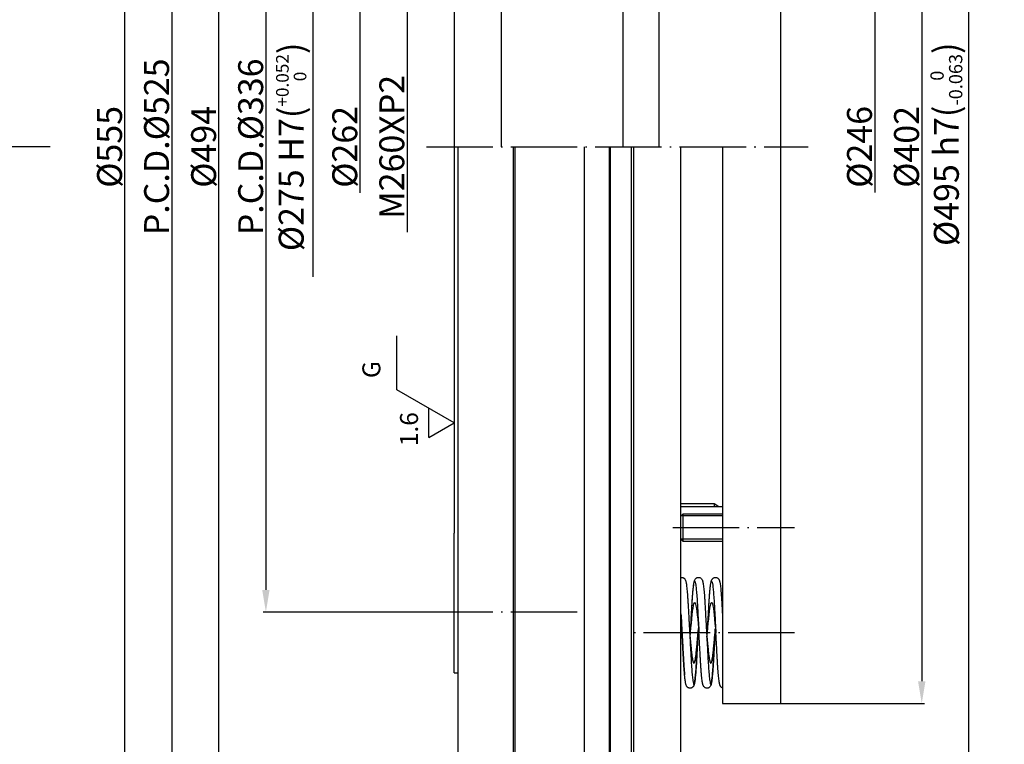
# Model space of a CAD drawing. Units: millimetres. Extents: x -450 to 1321, y -721 to 526.
# Drawn here: x 260 to 615, y -288 to -27 of the extents above; entities that cross this region are included whole.
import ezdxf

# ---------------------------------------------------------------- set-up
doc = ezdxf.new("R2010")
doc.units = ezdxf.units.MM
doc.linetypes.add('ACAD_ISO04W100', pattern=[30.5, 24, -3, 0.5, -3])
doc.layers.get('0').update_dxf_attribs({"linetype": 'CONTINUOUS'})
doc.layers.get('DEFPOINTS').update_dxf_attribs({"linetype": 'CONTINUOUS'})
doc.layers.add('Center', color=253, linetype='ACAD_ISO04W100')
doc.layers.add('L1', color=1, linetype='CONTINUOUS')
doc.styles.add('ACDINTS', font='simplex.shx', dxfattribs={"oblique": 6, "height": 1})
doc.styles.get("Standard").update_dxf_attribs({"font": 'simplex.shx', "bigfont": 'whgtxt.shx'})
doc.dimstyles.new('KS', dxfattribs={"dimtxt": 9, "dimasz": 8, "dimexe": 1, "dimexo": 0, "dimgap": 1, "dimtad": 1, "dimdec": 3, "dimzin": 11, "dimdsep": 46, "dimtxsty": 'Standard', "dimcen": -2.5, "dimclrd": 5, "dimclre": 5, "dimclrt": 7, "dimadec": 0, "dimazin": 0, "dimtfac": 0.6, "dimtdec": 3, "dimtix": 1, "dimtmove": 0, "dimatfit": 3, "dimfxl": 0, "dimtolj": 1, "dimtzin": 11, "dimarcsym": 0})
doc.dimstyles.new('KS1', dxfattribs={"dimscale": 0, "dimtxt": 9, "dimasz": 8, "dimexe": 1, "dimexo": 0, "dimgap": 1, "dimtad": 1, "dimdec": 3, "dimzin": 11, "dimdsep": 46, "dimtxsty": 'Standard', "dimcen": -3, "dimclrd": 5, "dimclre": 5, "dimclrt": 7, "dimadec": 0, "dimazin": 0, "dimtfac": 0.6, "dimtdec": 3, "dimtmove": 0, "dimatfit": 3, "dimfxl": 0, "dimtolj": 1, "dimtzin": 11, "dimarcsym": 0})

# ---------------------------------------------------------------- blocks, each defined once
blk = doc.blocks.new('*D23')
at = {"layer": 'DEFPOINTS', "color": 0}
for p in [(297.51, 204.86), (438.51, 204.86), (438.51, -350.14)]:
    blk.add_point(p, dxfattribs=at)
at = {"layer": 'L1', "color": 5, "lineweight": -2}
for p, q in [((438.51, 204.86), (296.51, 204.86)), ((297.51, -342.14), (297.51, 196.86)), ((438.51, -350.14), (296.51, -350.14))]:
    blk.add_line(p, q, dxfattribs=at)
at = {"layer": 'L1', "color": 5}
for points in [[(296.18, 196.86), (298.85, 196.86), (297.51, 204.86)], [(296.18, -342.14), (298.85, -342.14), (297.51, -350.14)]]:
    blk.add_solid(points, dxfattribs=at)
at = {"layer": 'L1', "color": 7, "insert": (292.01, -72.64), "char_height": 9, "attachment_point": 5, "rotation": 90}
blk.add_mtext('\\A1;%%C555', dxfattribs=at)
blk = doc.blocks.new('*D24')
at = {"layer": 'DEFPOINTS', "color": 0}
for p in [(435.36, 189.86), (314.51, -335.14), (435.36, -335.14)]:
    blk.add_point(p, dxfattribs=at)
at = {"layer": 'L1', "color": 5, "lineweight": -2}
for p, q in [((435.36, 189.86), (313.51, 189.86)), ((314.51, 181.86), (314.51, -327.14)), ((435.36, -335.14), (313.51, -335.14))]:
    blk.add_line(p, q, dxfattribs=at)
at = {"layer": 'L1', "color": 5}
for points in [[(313.18, 181.86), (315.85, 181.86), (314.51, 189.86)], [(313.18, -327.14), (315.85, -327.14), (314.51, -335.14)]]:
    blk.add_solid(points, dxfattribs=at)
at = {"layer": 'L1', "color": 7, "insert": (309.01, -72.64), "char_height": 9, "attachment_point": 5, "rotation": 90}
blk.add_mtext('\\A1;P.C.D.%%C525', dxfattribs=at)
blk = doc.blocks.new('*D25')
at = {"layer": 'DEFPOINTS', "color": 0}
for p in [(331.51, 174.36), (420.01, 174.36), (420.01, -319.64)]:
    blk.add_point(p, dxfattribs=at)
at = {"layer": 'L1', "color": 5, "lineweight": -2}
for p, q in [((420.01, 174.36), (330.51, 174.36)), ((331.51, -311.64), (331.51, 166.36)), ((420.01, -319.64), (330.51, -319.64))]:
    blk.add_line(p, q, dxfattribs=at)
at = {"layer": 'L1', "color": 5}
for points in [[(330.18, 166.36), (332.85, 166.36), (331.51, 174.36)], [(330.18, -311.64), (332.85, -311.64), (331.51, -319.64)]]:
    blk.add_solid(points, dxfattribs=at)
at = {"layer": 'L1', "color": 7, "insert": (326.01, -72.64), "char_height": 9, "attachment_point": 5, "rotation": 90}
blk.add_mtext('\\A1;%%C494', dxfattribs=at)
blk = doc.blocks.new('*D26')
at = {"layer": 'DEFPOINTS', "color": 0}
for p in [(406.51, 95.36), (348.51, -240.64), (406.51, -240.64)]:
    blk.add_point(p, dxfattribs=at)
at = {"layer": 'L1', "color": 5, "lineweight": -2}
for p, q in [((406.51, 95.36), (347.51, 95.36)), ((348.51, 87.36), (348.51, -232.64)), ((406.51, -240.64), (347.51, -240.64))]:
    blk.add_line(p, q, dxfattribs=at)
at = {"layer": 'L1', "color": 5}
for points in [[(347.18, 87.36), (349.85, 87.36), (348.51, 95.36)], [(347.18, -232.64), (349.85, -232.64), (348.51, -240.64)]]:
    blk.add_solid(points, dxfattribs=at)
at = {"layer": 'L1', "color": 7, "insert": (343.01, -72.64), "char_height": 9, "attachment_point": 5, "rotation": 90}
blk.add_mtext('\\A1;P.C.D.%%C336', dxfattribs=at)
blk = doc.blocks.new('*D27')
at = {"layer": 'DEFPOINTS', "color": 0}
for p in [(472.51, 174.86), (602.51, 174.86), (472.51, -320.14)]:
    blk.add_point(p, dxfattribs=at)
at = {"layer": 'L1', "color": 5, "lineweight": -2}
for p, q in [((472.51, 174.86), (603.51, 174.86)), ((602.51, -312.14), (602.51, 166.86)), ((472.51, -320.14), (603.51, -320.14))]:
    blk.add_line(p, q, dxfattribs=at)
at = {"layer": 'L1', "color": 5}
for points in [[(601.18, 166.86), (603.85, 166.86), (602.51, 174.86)], [(601.18, -312.14), (603.85, -312.14), (602.51, -320.14)]]:
    blk.add_solid(points, dxfattribs=at)
at = {"layer": 'L1', "color": 7, "insert": (594.41, -71.69), "char_height": 9, "attachment_point": 5, "rotation": 90}
blk.add_mtext('\\A1;\\A1;%%C495 h7({\\H0.5337x;\\S  0^ -0.063;})', dxfattribs=at)
blk = doc.blocks.new('*D28')
at = {"layer": 'DEFPOINTS', "color": 0}
for p in [(534.51, 128.36), (534.51, -273.64), (585.51, -273.64)]:
    blk.add_point(p, dxfattribs=at)
at = {"layer": 'L1', "color": 5, "lineweight": -2}
for p, q in [((534.51, 128.36), (586.51, 128.36)), ((585.51, 120.36), (585.51, -265.64)), ((534.51, -273.64), (586.51, -273.64))]:
    blk.add_line(p, q, dxfattribs=at)
at = {"layer": 'L1', "color": 5}
for points in [[(584.18, 120.36), (586.85, 120.36), (585.51, 128.36)], [(584.18, -265.64), (586.85, -265.64), (585.51, -273.64)]]:
    blk.add_solid(points, dxfattribs=at)
at = {"layer": 'L1', "color": 7, "insert": (580.01, -72.64), "char_height": 9, "attachment_point": 5, "rotation": 90}
blk.add_mtext('\\A1;%%C402', dxfattribs=at)
blk = doc.blocks.new('*D19')
at = {"layer": 'DEFPOINTS', "color": 0}
for p in [(534.51, 50.36), (534.51, -195.64), (568.51, -195.64)]:
    blk.add_point(p, dxfattribs=at)
at = {"layer": 'L1', "color": 5, "lineweight": -2}
for p, q in [((534.51, 50.36), (569.51, 50.36)), ((568.51, 42.36), (568.51, -89.07))]:
    blk.add_line(p, q, dxfattribs=at)
at = {"layer": 'L1', "color": 5}
blk.add_solid([(567.18, 42.36), (569.85, 42.36), (568.51, 50.36)], dxfattribs=at)
at = {"layer": 'L1', "color": 7, "insert": (563.01, -72.64), "char_height": 9, "attachment_point": 5, "rotation": 90}
blk.add_mtext('\\A1;%%C246', dxfattribs=at)
blk = doc.blocks.new('_None')
blk = doc.blocks.new('*D20')
at = {"layer": 'DEFPOINTS', "color": 0}
for p in [(418.51, 64.86), (365.51, -210.14), (418.51, -210.14)]:
    blk.add_point(p, dxfattribs=at)
at = {"layer": 'L1', "color": 5, "lineweight": -2}
for p, q in [((418.51, 64.86), (364.51, 64.86)), ((365.51, 56.86), (365.51, -119.56))]:
    blk.add_line(p, q, dxfattribs=at)
at = {"layer": 'L1', "color": 5}
blk.add_solid([(364.18, 56.86), (366.85, 56.86), (365.51, 64.86)], dxfattribs=at)
at = {"layer": 'L1', "color": 7, "insert": (357.66, -72.64), "char_height": 9, "attachment_point": 5, "rotation": 90}
blk.add_mtext('\\A1;\\A1;%%C275 H7({\\H0.5062x;\\S+0.052^   0;})', dxfattribs=at)
blk = doc.blocks.new('*D21')
at = {"layer": 'DEFPOINTS', "color": 0}
for p in [(435.51, 58.36), (382.51, -203.64), (435.51, -203.64)]:
    blk.add_point(p, dxfattribs=at)
at = {"layer": 'L1', "color": 5, "lineweight": -2}
for p, q in [((435.51, 58.36), (381.51, 58.36)), ((382.51, 50.36), (382.51, -89.29))]:
    blk.add_line(p, q, dxfattribs=at)
at = {"layer": 'L1', "color": 5}
blk.add_solid([(381.18, 50.36), (383.85, 50.36), (382.51, 58.36)], dxfattribs=at)
at = {"layer": 'L1', "color": 7, "insert": (377.01, -72.64), "char_height": 9, "attachment_point": 5, "rotation": 90}
blk.add_mtext('\\A1;%%C262', dxfattribs=at)
blk = doc.blocks.new('*D22')
at = {"layer": 'DEFPOINTS', "color": 0}
for p in [(477.51, 57.36), (399.51, -202.64), (477.51, -202.64)]:
    blk.add_point(p, dxfattribs=at)
at = {"layer": 'L1', "color": 5, "lineweight": -2}
for p, q in [((477.51, 57.36), (398.51, 57.36)), ((399.51, 49.36), (399.51, -103.43))]:
    blk.add_line(p, q, dxfattribs=at)
at = {"layer": 'L1', "color": 5}
blk.add_solid([(398.18, 49.36), (400.85, 49.36), (399.51, 57.36)], dxfattribs=at)
at = {"layer": 'L1', "color": 7, "insert": (394.01, -72.64), "char_height": 9, "attachment_point": 5, "rotation": 90}
blk.add_mtext('\\A1;M260XP2', dxfattribs=at)
blk = doc.blocks.new('1.6')
for p, q in [((0, 0), (4.99, 8.64)), ((4.99, 8.64), (13.09, 8.64)), ((-2.18, 3.78), (2.18, 3.78)), ((-2.18, 3.78), (0, 0))]:
    blk.add_line(p, q)
at = {"char_height": 2.7, "style": 'ACDINTS'}
for s, insert, attachment_point in [('G', (6.75, 10.26), 7), ('1.6', (1.62, 4.59), 9)]:
    blk.add_mtext(s, dxfattribs=dict(at, insert=insert, attachment_point=attachment_point))

msp = doc.modelspace()

# ---------------------------------------------------------------- linework, layer by layer
for p, q in [((498.5124, -205.9553), (499.3243, -205.1434)), ((498.5124, -214.3315), (498.5124, -205.9553)), ((499.3243, -205.1434), (513.5124, -205.1434)), ((499.3243, -215.1434), (499.3243, -205.1434)), ((499.3243, -215.1434), (498.5124, -214.3315)), ((513.5124, -215.1434), (499.3243, -215.1434))]:
    msp.add_line(p, q)
for points in [[(513.5124, -205.9553), (498.5124, -205.9553)], [(513.5124, -214.3315), (498.5124, -214.3315)]]:
    msp.add_lwpolyline(points)
at = {"layer": 'Center', "ltscale": 2}
msp.add_line((270.5022, -72.6434), (-314.701, -72.6434), dxfattribs=at)
at = {"layer": 'Center'}
for p, q in [((406.5124, -72.6434), (544.5124, -72.6434)), ((495.5124, -210.1434), (539.5124, -210.1434)), ((461.0124, -240.6434), (406.5124, -240.6434)), ((539.5124, -248.1434), (481.5124, -248.1434))]:
    msp.add_line(p, q, dxfattribs=at)
at = {"layer": 'L1'}
for p, q in [((416.5124, 66.8566), (416.5124, -212.1434)), ((433.5124, 60.3566), (433.5124, -72.6434)), ((477.5124, 56.274), (477.5124, -72.6434)), ((490.5124, 50.3566), (490.5124, -72.6434)), ((534.5124, 50.3566), (534.5124, -195.6434)), ((418.0124, -317.6434), (418.0124, -72.6434)), ((438.0124, -317.6434), (438.0124, -72.6434)), ((438.5124, -72.6434), (438.5124, -350.1434)), ((463.5124, -72.6434), (463.5124, -350.1434)), ((472.5124, -72.6434), (472.5124, -320.1434)), ((473.0124, -319.1434), (473.0124, -72.6434)), ((480.5124, -72.6434), (480.5124, -319.1434)), ((481.5124, -319.1434), (481.5124, -72.6434)), ((498.5124, -318.1434), (498.5124, -72.6434)), ((513.5124, -72.6434), (513.5124, -273.6434)), ((534.5124, -195.6434), (534.5124, -273.6434)), ((513.5124, -202.6434), (498.5124, -202.6434)), ((510.5124, -201.5609), (510.5124, -202.6434)), ((416.5124, -262.6434), (416.5124, -212.1434)), ((416.5124, -262.6434), (418.0124, -262.6434)), ((513.5124, -273.6434), (534.5124, -273.6434))]:
    msp.add_line(p, q, dxfattribs=at)
at = {"layer": 'L1', "color": 5}
for p, q in [((510.5124, -201.5609), (498.5124, -201.5609)), ((512.2444, -202.6434), (510.5124, -201.5609))]:
    msp.add_line(p, q, dxfattribs=at)
at = {"layer": 'L1', "color": 2}
for points in [[(501.7902, -249.7378), (501.9456, -248.0576), (502.1083, -246.3016), (502.2649, -244.6142), (502.4099, -243.0533), (502.5467, -241.639), (502.696, -240.34), (502.8553, -239.209), (503.0187, -238.2976), (503.18, -237.642), (503.3332, -237.2588), (503.4734, -237.1437), (503.6136, -237.285), (503.7668, -237.6945), (503.9281, -238.3756), (504.0915, -239.3106), (504.2508, -240.4623), (504.4001, -241.7787), (504.5369, -243.2066), (504.6819, -244.7777), (504.8385, -246.4716), (505.0012, -248.2298), (505.0012, -248.2298)], [(507.9013, -249.7378), (508.0567, -248.0576), (508.2194, -246.3016), (508.376, -244.6142), (508.521, -243.0533), (508.6578, -241.639), (508.8072, -240.34), (508.9664, -239.209), (509.1298, -238.2976), (509.2911, -237.642), (509.4443, -237.2588), (509.5845, -237.1437), (509.7247, -237.285), (509.8779, -237.6945), (510.0392, -238.3756), (510.2026, -239.3106), (510.3619, -240.4623), (510.5113, -241.7787), (510.6481, -243.2066), (510.7931, -244.7777), (510.9496, -246.4716), (511.1123, -248.2298), (511.1123, -248.2298)], [(498.5124, -244.1443), (498.5708, -244.7777), (498.7274, -246.4716), (498.8901, -248.2298), (498.8901, -248.2298)]]:
    msp.add_lwpolyline(points, dxfattribs=at)
for points, knots in [([(498.5124, -228.1613), (498.6227, -228.1438), (498.8359, -228.1356), (499.1135, -228.1872), (499.329, -228.2695), (499.5516, -228.3915), (499.778, -228.5808), (499.9696, -228.8315), (500.1169, -229.1266), (500.2251, -229.4475), (500.3106, -229.797), (500.401, -230.2734), (500.4988, -230.9398), (500.6124, -231.8999), (500.7193, -232.9865), (500.8207, -234.1875), (500.9182, -235.5026), (501.0122, -236.93), (501.1014, -238.4651), (501.1903, -240.1223), (501.2891, -241.9215), (501.3812, -243.6367), (501.4708, -245.2225), (501.5545, -246.6324), (501.6078, -247.5804), (501.6347, -248.0575)], [0.495466723, 0.495466723, 0.495466723, 0.495466723, 0.502212859, 0.508247442, 0.512703988, 0.516467518, 0.525557263, 0.539825178, 0.556488017, 0.574123041, 0.59285774, 0.612777004, 0.646993229, 0.680133178, 0.711991025, 0.742636768, 0.773143767, 0.803555933, 0.833731365, 0.864387687, 0.896498359, 0.929968143, 0.952934263, 0.976310411, 1, 1, 1, 1]), ([(501.9456, -248.0574), (501.9585, -247.8372), (501.9867, -247.3525), (502.0367, -246.5508), (502.0903, -245.6269), (502.162, -244.3001), (502.2516, -242.6578), (502.3523, -240.8076), (502.4448, -239.1062), (502.5314, -237.5337), (502.6233, -236.0736), (502.7187, -234.7184), (502.8183, -233.4726), (502.9221, -232.3449), (503.029, -231.358), (503.1351, -230.5513), (503.2434, -229.9099), (503.3444, -229.4843), (503.4256, -229.2262), (503.5239, -228.9857), (503.7154, -228.6674), (504.0262, -228.3774), (504.3801, -228.2115), (504.6763, -228.1425), (504.9906, -228.1399), (505.3667, -228.2211), (505.7222, -228.4206), (506.0193, -228.7281), (506.1881, -229.0269), (506.3001, -229.3238), (506.4042, -229.716), (506.5195, -230.3133), (506.635, -231.1285), (506.7428, -232.0832), (506.8486, -233.1901), (506.9499, -234.4185), (507.0466, -235.7533), (507.1392, -237.1879), (507.2168, -238.5561), (507.2859, -239.8312), (507.3517, -241.0411), (507.4224, -242.3007), (507.4974, -243.622), (507.5743, -244.9777), (507.6586, -246.4735), (507.716, -247.5164), (507.7458, -248.058)], [0, 0, 0, 0, 0.01102369, 0.02427037, 0.03974191, 0.05700213, 0.090983, 0.12353014, 0.15454473, 0.18460861, 0.21478598, 0.24498596, 0.27553693, 0.30685759, 0.33880847, 0.3708293, 0.40105202, 0.4292496, 0.44260336, 0.45566905, 0.46891395, 0.48299794, 0.49005511, 0.49675269, 0.50307188, 0.50902995, 0.51996219, 0.53033279, 0.5462781, 0.56571103, 0.58766937, 0.62057825, 0.65327264, 0.68562891, 0.71742609, 0.7485048, 0.77876002, 0.8088241, 0.83889341, 0.85926904, 0.88045459, 0.90474026, 0.92543073, 0.94823496, 0.97311586, 1, 1, 1, 1]), ([(501.9456, -248.0576), (502.0139, -246.81), (502.0821, -245.5632), (502.2145, -243.1445), (502.2786, -241.973), (502.3693, -240.3171), (502.3987, -239.7818), (502.4411, -239.0081), (502.4548, -238.756), (502.4827, -238.2559), (502.497, -238.0079), (502.5694, -236.7805), (502.6314, -235.8396), (502.7607, -234.1063), (502.828, -233.3145), (502.964, -231.9362), (503.0327, -231.35), (503.1673, -230.4166), (503.2332, -230.0694), (503.3587, -229.6179), (503.4183, -229.5134), (503.5285, -229.5241), (503.5881, -229.6397), (503.7136, -230.1133), (503.7795, -230.4715), (503.9141, -231.4261), (503.9828, -232.0225), (504.1188, -233.42), (504.1861, -234.2207), (504.3154, -235.9699), (504.3774, -236.9179), (504.4499, -238.1528), (504.4641, -238.4023), (504.492, -238.9052), (504.5057, -239.1586), (504.5481, -239.9362), (504.5775, -240.4738), (504.6682, -242.1362), (504.7324, -243.311), (504.8647, -245.7342), (504.933, -246.9822), (505.0012, -248.2298)], [0, 0, 0, 0, 0.0625, 0.0625, 0.125, 0.125, 0.15625, 0.15625, 0.171875, 0.171875, 0.1875, 0.1875, 0.25, 0.25, 0.3125, 0.3125, 0.375, 0.375, 0.4375, 0.4375, 0.5, 0.5, 0.5625, 0.5625, 0.625, 0.625, 0.6875, 0.6875, 0.75, 0.75, 0.8125, 0.8125, 0.828125, 0.828125, 0.84375, 0.84375, 0.875, 0.875, 0.9375, 0.9375, 1, 1, 1, 1]), ([(508.0567, -248.0578), (508.0846, -247.559), (508.1402, -246.5661), (508.2268, -245.0881), (508.3089, -243.6501), (508.3831, -242.2801), (508.4534, -240.9896), (508.5289, -239.6082), (508.6066, -238.1624), (508.6958, -236.6683), (508.7884, -235.2876), (508.8848, -234.0122), (508.9849, -232.8468), (509.0915, -231.7845), (509.2068, -230.8335), (509.3172, -230.1232), (509.4124, -229.651), (509.5065, -229.3041), (509.6248, -229.0062), (509.782, -228.7405), (509.9934, -228.4999), (510.281, -228.3034), (510.5742, -228.1826), (510.8973, -228.1336), (511.2569, -228.1578), (511.6459, -228.2984), (511.9386, -228.5222), (512.117, -228.7265), (512.253, -228.9438), (512.3541, -229.1682), (512.4483, -229.4457), (512.5322, -229.7883), (512.6253, -230.2914), (512.7336, -231.0342), (512.8476, -232.0218), (512.9534, -233.1194), (513.053, -234.3168), (513.1484, -235.6188), (513.2399, -237.021), (513.3274, -238.536), (513.4061, -240.001), (513.4695, -241.1606), (513.5022, -241.7601), (513.5124, -241.9475)], [0, 0, 0, 0, 0.024756419, 0.04928736, 0.073487637, 0.097191034, 0.119945215, 0.141663062, 0.172342894, 0.201886799, 0.23160727, 0.26167717, 0.291962809, 0.323379949, 0.356762295, 0.391942254, 0.415900672, 0.437230795, 0.455531261, 0.467479927, 0.478954553, 0.485210008, 0.492013137, 0.498789632, 0.504769604, 0.514131009, 0.52315108, 0.533051209, 0.544562981, 0.556745937, 0.569693443, 0.591749281, 0.615574547, 0.650745004, 0.684108515, 0.715496287, 0.745735162, 0.775724791, 0.805333274, 0.83473779, 0.865526567, 0.88734224, 0.897184188, 0.897184188, 0.897184188, 0.897184188]), ([(508.0567, -248.0577), (508.125, -246.8101), (508.1932, -245.5633), (508.3256, -243.1446), (508.3897, -241.9731), (508.4805, -240.3171), (508.5098, -239.7819), (508.5522, -239.0081), (508.5659, -238.7561), (508.5938, -238.2559), (508.6081, -238.0079), (508.6805, -236.7805), (508.7425, -235.8396), (508.8718, -234.1064), (508.9391, -233.3145), (509.0751, -231.9362), (509.1438, -231.3501), (509.2784, -230.4166), (509.3443, -230.0694), (509.4698, -229.6179), (509.5294, -229.5134), (509.6396, -229.5241), (509.6992, -229.6397), (509.8247, -230.1132), (509.8906, -230.4714), (510.0252, -231.4261), (510.0939, -232.0225), (510.2299, -233.4199), (510.2972, -234.2207), (510.4265, -235.9699), (510.4886, -236.9178), (510.561, -238.1528), (510.5752, -238.4023), (510.6031, -238.9052), (510.6168, -239.1585), (510.6592, -239.9361), (510.6886, -240.4738), (510.7793, -242.1361), (510.8435, -243.311), (510.9759, -245.7342), (511.0441, -246.9822), (511.1123, -248.2298)], [0, 0, 0, 0, 0.0625, 0.0625, 0.125, 0.125, 0.15625, 0.15625, 0.171875, 0.171875, 0.1875, 0.1875, 0.25, 0.25, 0.3125, 0.3125, 0.375, 0.375, 0.4375, 0.4375, 0.5, 0.5, 0.5625, 0.5625, 0.625, 0.625, 0.6875, 0.6875, 0.75, 0.75, 0.8125, 0.8125, 0.828125, 0.828125, 0.84375, 0.84375, 0.875, 0.875, 0.9375, 0.9375, 1, 1, 1, 1]), ([(498.5124, -241.317), (498.5682, -242.3397), (498.627, -243.4158), (498.7536, -245.7342), (498.8218, -246.9822), (498.8901, -248.2298)], [0.880406887, 0.880406887, 0.880406887, 0.880406887, 0.9375, 0.9375, 1, 1, 1, 1]), ([(498.5124, -248.9506), (498.5346, -248.7105), (498.6089, -247.9084), (498.6828, -247.1092), (498.7346, -246.5496)], [0.9335317215, 0.9335317215, 0.9335317215, 0.9335317215, 0.9534586355, 1, 1, 1, 1]), ([(498.5791, -248.2302), (498.5668, -248.4407), (498.5452, -248.8102), (498.5222, -249.1829), (498.5124, -249.3433)], [0, 0, 0, 0, 0.0105510199, 0.0185188266, 0.0185188266, 0.0185188266, 0.0185188266]), ([(504.6902, -248.2296), (504.6607, -248.7613), (504.6029, -249.8007), (504.5153, -251.3172), (504.4337, -252.7381), (504.3609, -254.0563), (504.2946, -255.2801), (504.2223, -256.6001), (504.1474, -257.9962), (504.062, -259.4454), (503.9733, -260.7884), (503.8814, -262.0318), (503.7862, -263.1694), (503.6877, -264.1998), (503.5805, -265.1387), (503.4772, -265.8691), (503.3782, -266.419), (503.2944, -266.7894), (503.2067, -267.0729), (503.1086, -267.3012), (502.9984, -267.4918), (502.8659, -267.6651), (502.6827, -267.836), (502.4769, -267.977), (502.2028, -268.0943), (501.9088, -268.1485), (501.641, -268.1431), (501.4194, -268.0993), (501.2477, -268.0395), (501.0467, -267.9414), (500.8518, -267.8009), (500.6636, -267.6062), (500.5044, -267.3637), (500.3831, -267.0937), (500.273, -266.7509), (500.1777, -266.3219), (500.0871, -265.7731), (499.9938, -265.0848), (499.9055, -264.3107), (499.8156, -263.4045), (499.725, -262.3591), (499.6333, -261.1584), (499.5468, -259.8907), (499.4782, -258.7733), (499.4232, -257.8063), (499.376, -256.9544), (499.3192, -255.9432), (499.2524, -254.7559), (499.1754, -253.3846), (499.0884, -251.8265), (498.9919, -250.0868), (498.9249, -248.8657), (498.8901, -248.2297)], [0, 0, 0, 0, 0.02639053, 0.05158821, 0.0754938, 0.09803746, 0.11953378, 0.1402277, 0.16976493, 0.19841904, 0.22691896, 0.25575995, 0.28482751, 0.31417609, 0.34509923, 0.37778705, 0.40048997, 0.42355535, 0.44356469, 0.45603196, 0.46645291, 0.47519994, 0.47998, 0.48551107, 0.4918905, 0.49806707, 0.5034794, 0.5080763, 0.51184443, 0.51483495, 0.52196673, 0.5321991, 0.54559137, 0.56021855, 0.57553703, 0.60170028, 0.62948761, 0.6565489, 0.68254409, 0.70739077, 0.73682107, 0.76530287, 0.79301346, 0.81987243, 0.83366504, 0.84963165, 0.86813479, 0.88924647, 0.91300516, 0.93941821, 0.96844842, 1, 1, 1, 1]), ([(498.8901, -248.2298), (498.929, -248.9419), (499.0066, -250.3613), (499.121, -252.4498), (499.2308, -254.4569), (499.335, -256.3508), (499.4309, -258.1292), (499.5324, -259.7991), (499.6405, -261.344), (499.7358, -262.5563), (499.7951, -263.1679), (499.816, -263.383)], [0, 0, 0, 0, 0.12000635, 0.23922212, 0.35689242, 0.47231852, 0.58524142, 0.69977765, 0.81677393, 0.93555632, 1, 1, 1, 1]), ([(501.6347, -248.0576), (501.6891, -248.646), (501.7973, -249.8153), (501.954, -251.5096), (502.0997, -253.0906), (502.2348, -254.5473), (502.3853, -255.8659), (502.5443, -257.0177), (502.7078, -257.9526), (502.8689, -258.6337), (503.0229, -259.0434), (503.1625, -259.1866), (503.302, -259.07), (503.456, -258.6866), (503.6171, -258.031), (503.7806, -257.1196), (503.9396, -255.9886), (504.0901, -254.6874), (504.2252, -253.2446), (504.3709, -251.6737), (504.5275, -249.9867), (504.688, -248.2544), (504.7939, -247.1092), (504.8457, -246.5496)], [0, 0, 0, 0, 0.04870223, 0.0967768, 0.14364394, 0.18963129, 0.23696062, 0.28531211, 0.33408511, 0.38264643, 0.43037933, 0.47672932, 0.5230793, 0.57081221, 0.61937353, 0.66814652, 0.71649802, 0.76382735, 0.80981469, 0.85668183, 0.90475641, 0.95345864, 1, 1, 1, 1]), ([(501.6347, -248.0576), (501.7029, -249.3053), (501.7711, -250.5532), (501.9035, -252.9765), (501.9677, -254.1513), (502.0584, -255.8137), (502.0877, -256.3513), (502.1301, -257.1289), (502.1438, -257.3823), (502.1718, -257.8852), (502.186, -258.1347), (502.2584, -259.3696), (502.3204, -260.3176), (502.4498, -262.0668), (502.517, -262.8675), (502.653, -264.265), (502.7217, -264.8614), (502.8564, -265.816), (502.9223, -266.1742), (503.0478, -266.6478), (503.1073, -266.7634), (503.2176, -266.7741), (503.2771, -266.6696), (503.4026, -266.218), (503.4686, -265.8708), (503.6032, -264.9374), (503.6719, -264.3513), (503.8079, -262.9729), (503.8752, -262.1811), (504.0045, -260.4478), (504.0665, -259.5069), (504.1389, -258.2795), (504.1531, -258.0315), (504.1811, -257.5314), (504.1948, -257.2793), (504.2372, -256.5056), (504.2665, -255.9703), (504.3572, -254.3143), (504.4214, -253.1429), (504.5538, -250.7242), (504.622, -249.4774), (504.6902, -248.2297)], [0, 0, 0, 0, 0.0625, 0.0625, 0.125, 0.125, 0.15625, 0.15625, 0.171875, 0.171875, 0.1875, 0.1875, 0.25, 0.25, 0.3125, 0.3125, 0.375, 0.375, 0.4375, 0.4375, 0.5, 0.5, 0.5625, 0.5625, 0.625, 0.625, 0.6875, 0.6875, 0.75, 0.75, 0.8125, 0.8125, 0.828125, 0.828125, 0.84375, 0.84375, 0.875, 0.875, 0.9375, 0.9375, 1, 1, 1, 1]), ([(510.8013, -248.23), (510.7874, -248.473), (510.7572, -248.9989), (510.7049, -249.8532), (510.6484, -250.8208), (510.5729, -252.2054), (510.4802, -253.9114), (510.376, -255.8187), (510.2823, -257.5559), (510.1916, -259.1544), (510.0952, -260.6377), (509.9945, -262.0129), (509.8882, -263.2787), (509.7886, -264.2907), (509.6975, -265.0832), (509.619, -265.6749), (509.5396, -266.1707), (509.4601, -266.5741), (509.372, -266.9085), (509.2945, -267.1451), (509.149, -267.4401), (508.9579, -267.6856), (508.7449, -267.8791), (508.4627, -268.0423), (508.1273, -268.1407), (507.7666, -268.1529), (507.4283, -268.0753), (507.1701, -267.9497), (506.9437, -267.7857), (506.7531, -267.5794), (506.636, -267.3986), (506.5356, -267.1997), (506.4559, -266.9799), (506.3853, -266.7291), (506.3206, -266.4461), (506.2338, -265.9926), (506.1307, -265.307), (506.0152, -264.3149), (505.9047, -263.1704), (505.7984, -261.8893), (505.6974, -260.4931), (505.6005, -258.9824), (505.5083, -257.3322), (505.4105, -255.5285), (505.3067, -253.6201), (505.2119, -251.8897), (505.1344, -250.4335), (505.0667, -249.2827), (505.0219, -248.5631), (505.0012, -248.2302)], [0, 0, 0, 0, 0.01212167, 0.02623373, 0.04232531, 0.06024194, 0.09584428, 0.12957384, 0.16133808, 0.19234257, 0.22363514, 0.25505583, 0.28725018, 0.3209428, 0.34416195, 0.36790196, 0.39086682, 0.41218688, 0.4318818, 0.45014999, 0.46406032, 0.47143556, 0.47927494, 0.48732266, 0.49514946, 0.50271515, 0.50977002, 0.51583011, 0.52092662, 0.52865812, 0.53789988, 0.55054546, 0.56677793, 0.58200777, 0.59769554, 0.61325944, 0.64809801, 0.68210466, 0.7153781, 0.74789056, 0.77948978, 0.81078373, 0.84259065, 0.8758676, 0.91018881, 0.94306334, 0.96399647, 0.983349, 1, 1, 1, 1]), ([(507.7458, -248.0576), (507.8002, -248.646), (507.9085, -249.8153), (508.0651, -251.5096), (508.2108, -253.0906), (508.3459, -254.5473), (508.4964, -255.8659), (508.6554, -257.0177), (508.8189, -257.9526), (508.98, -258.6337), (509.134, -259.0434), (509.2736, -259.1866), (509.4132, -259.07), (509.5671, -258.6866), (509.7282, -258.031), (509.8917, -257.1196), (510.0507, -255.9886), (510.2012, -254.6874), (510.3364, -253.2446), (510.482, -251.6737), (510.6386, -249.9867), (510.7991, -248.2544), (510.905, -247.1092), (510.9568, -246.5496)], [0, 0, 0, 0, 0.04870223, 0.0967768, 0.14364394, 0.18963129, 0.23696062, 0.28531211, 0.33408511, 0.38264643, 0.43037933, 0.47672932, 0.5230793, 0.57081221, 0.61937353, 0.66814652, 0.71649802, 0.76382735, 0.80981469, 0.85668183, 0.90475641, 0.95345864, 1, 1, 1, 1]), ([(507.7458, -248.0577), (507.814, -249.3053), (507.8822, -250.5533), (508.0146, -252.9765), (508.0788, -254.1514), (508.1695, -255.8137), (508.1988, -256.3513), (508.2413, -257.129), (508.255, -257.3823), (508.2829, -257.8852), (508.2971, -258.1347), (508.3695, -259.3696), (508.4315, -260.3176), (508.5609, -262.0668), (508.6282, -262.8675), (508.7642, -264.265), (508.8328, -264.8614), (508.9675, -265.816), (509.0334, -266.1742), (509.1589, -266.6478), (509.2184, -266.7634), (509.3287, -266.7741), (509.3882, -266.6696), (509.5137, -266.2181), (509.5797, -265.8708), (509.7143, -264.9374), (509.783, -264.3513), (509.919, -262.973), (509.9863, -262.1811), (510.1156, -260.4479), (510.1776, -259.507), (510.25, -258.2796), (510.2642, -258.0316), (510.2922, -257.5315), (510.3059, -257.2794), (510.3483, -256.5056), (510.3776, -255.9704), (510.4684, -254.3144), (510.5325, -253.143), (510.6649, -250.7243), (510.7331, -249.4775), (510.8013, -248.2298)], [0, 0, 0, 0, 0.0625, 0.0625, 0.125, 0.125, 0.15625, 0.15625, 0.171875, 0.171875, 0.1875, 0.1875, 0.25, 0.25, 0.3125, 0.3125, 0.375, 0.375, 0.4375, 0.4375, 0.5, 0.5, 0.5625, 0.5625, 0.625, 0.625, 0.6875, 0.6875, 0.75, 0.75, 0.8125, 0.8125, 0.828125, 0.828125, 0.84375, 0.84375, 0.875, 0.875, 0.9375, 0.9375, 1, 1, 1, 1]), ([(513.5124, -268.0526), (513.4597, -268.0328), (513.3329, -267.9761), (513.1169, -267.8401), (512.9191, -267.6451), (512.7986, -267.4801), (512.7104, -267.3304), (512.625, -267.1434), (512.5427, -266.9027), (512.4397, -266.5003), (512.3223, -265.8677), (512.1993, -264.9654), (512.0886, -263.943), (511.9826, -262.7883), (511.8814, -261.5171), (511.7854, -260.1454), (511.6935, -258.6746), (511.6163, -257.2666), (511.5442, -255.9455), (511.4774, -254.7121), (511.4012, -253.3405), (511.3129, -251.7948), (511.2141, -250.0684), (511.1471, -248.8592), (511.1123, -248.2297)], [0.510387189, 0.510387189, 0.510387189, 0.510387189, 0.513880274, 0.51911094, 0.527153671, 0.53386882, 0.542874642, 0.554356384, 0.571179393, 0.590997056, 0.626709257, 0.661002612, 0.693801641, 0.725760676, 0.756967534, 0.787290843, 0.817318495, 0.847691896, 0.868666354, 0.890382412, 0.913887904, 0.940041154, 0.968785269, 1, 1, 1, 1])]:
    msp.add_open_spline(points, degree=3, knots=knots, dxfattribs=at)
msp.add_open_spline([(498.5124, -249.4502), (498.5346, -249.0444), (498.5568, -248.6371), (498.5791, -248.2298)], degree=3, dxfattribs=at)

# ---------------------------------------------------------------- block references
at = {"xscale": 2.400000000000091, "yscale": 2.400000000000091, "zscale": 2.400000000000091, "rotation": 90}
msp.add_blockref('1.6', (416.5124, -172.3439), dxfattribs=at)

# ---------------------------------------------------------------- dimensions: what is measured, and where the dimension line sits
at = {"layer": 'L1'}
for base, p1, p2, override, picture, middle in [((297.5124, 204.8566), (438.5124, -350.1434), (438.5124, 204.8566), {"dimscale": 1, "dimpost": '%%C<>', "dimsah": 1}, '*D23', (297.5124, -72.6434)), ((331.5124, 174.3566), (420.0124, -319.6434), (420.0124, 174.3566), {"dimscale": 1, "dimpost": '%%C<>', "dimsah": 1}, '*D25', (331.5124, -72.6434)), ((382.5124, -203.6434), (435.5124, 58.3566), (435.5124, -203.6434), {"dimscale": 1, "dimpost": '%%C<>', "dimblk2": 'None', "dimsah": 1, "dimse2": 1, "dimsd2": 1}, '*D21', (382.5124, -72.6434)), ((568.5124, -195.6434), (534.5124, 50.3566), (534.5124, -195.6434), {"dimscale": 1, "dimpost": '%%C<>', "dimblk2": 'None', "dimsah": 1, "dimse2": 1, "dimsd2": 1}, '*D19', (568.5124, -72.6434))]:
    dim = msp.add_linear_dim(base=base, p1=p1, p2=p2, angle=90, dimstyle='KS1', override=override, dxfattribs=at)
    dim.commit()
    dim.dimension.update_dxf_attribs({"geometry": picture, "text_midpoint": middle, "dimtype": 160})
for base, p1, p2, text, dimstyle, override, picture, middle in [((314.5124, -335.1434), (435.3624, 189.8566), (435.3624, -335.1434), 'P.C.D.<>', 'KS1', {"dimscale": 1, "dimpost": '%%C<>', "dimsah": 1}, '*D24', (314.5124, -72.6434)), ((602.5124, 174.8566), (472.5124, -320.1434), (472.5124, 174.8566), '\\A1;<> h7({\\H0.5337x;\\S  0^ -0.063;})', 'KS1', {"dimscale": 1, "dimpost": '%%C<>', "dimsah": 1}, '*D27', (602.5124, -71.6872)), ((348.5124, -240.6434), (406.5124, 95.3566), (406.5124, -240.6434), 'P.C.D.<>', 'KS1', {"dimscale": 1, "dimpost": '%%C<>', "dimsah": 1}, '*D26', (348.5124, -72.6434)), ((365.5124, -210.1434), (418.5124, 64.8566), (418.5124, -210.1434), '\\A1;<> H7({\\H0.5062x;\\S+0.052^   0;})', 'KS1', {"dimscale": 1, "dimpost": '%%C<>', "dimblk2": 'None', "dimsah": 1, "dimse2": 1, "dimsd2": 1}, '*D20', (365.5124, -72.6434)), ((399.5124, -202.6434), (477.5124, 57.3566), (477.5124, -202.6434), 'M<>XP2', 'KS', {"dimblk2": 'None', "dimsah": 1, "dimse2": 1, "dimsd2": 1}, '*D22', (399.5124, -72.6434))]:
    dim = msp.add_linear_dim(base=base, p1=p1, p2=p2, angle=90, text=text, dimstyle=dimstyle, override=override, dxfattribs=at)
    dim.commit()
    dim.dimension.update_dxf_attribs({"geometry": picture, "text_midpoint": middle, "dimtype": 160})
dim = msp.add_linear_dim(base=(585.5124, -273.6434), p1=(534.5124, 128.3566), p2=(534.5124, -273.6434), angle=90, dimstyle='KS1', override={"dimscale": 1, "dimpost": '%%C<>', "dimsah": 1, "dimse2": 0, "dimsd2": 0}, dxfattribs=at)
dim.commit()
dim.dimension.update_dxf_attribs({"geometry": '*D28', "text_midpoint": (580.0124, -72.6434)})

doc.saveas('drawing.dxf')
